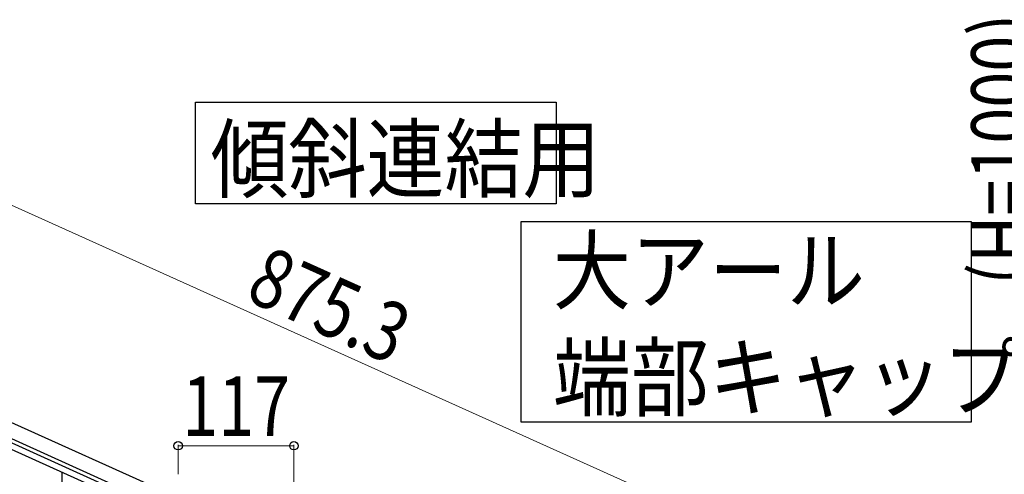
# Model space of a CAD drawing. Units: millimetres. Extents: x 0 to 8280, y 0 to 5795.
# Drawn here: x 4684 to 5679, y 2051 to 2510 of the extents above; entities that cross this region are included whole.
import ezdxf

# ---------------------------------------------------------------- set-up
doc = ezdxf.new("R2010")
doc.units = ezdxf.units.MM
doc.layers.add('YKK_A1', color=4, linetype='Continuous', lineweight=30)
doc.layers.add('YKK_D', color=6, linetype='Continuous', lineweight=13)
doc.styles.add('text-b', font='extslim2.shx', dxfattribs={"width": 0.8, "bigfont": 'extfont2.shx'})

msp = doc.modelspace()

# ---------------------------------------------------------------- linework, layer by layer
at = {"layer": 'YKK_A1', "linetype": 'Continuous', "ltscale": 0.5}
for p, q in [((4532.88, 2167.97), (5331.04, 1808.76)), ((4526.72, 2154.29), (5324.89, 1795.08)), ((5278.56, 1811.54), (4569.77, 2130.53)), ((5276.1, 1806.07), (4567.3, 2125.06))]:
    msp.add_line(p, q, dxfattribs=at)
at = {"layer": 'YKK_A1', "linetype": 'Continuous'}
msp.add_line((4727.46, 1704.44), (4727.46, 2053.02), dxfattribs=at)
for points in [[(5226.44, 2426.8), (5226.44, 2324.26), (4861.88, 2324.26), (4861.88, 2426.8), (5226.44, 2426.8)], [(5645.43, 2306.18), (5645.43, 2103.63), (5190.88, 2103.63), (5190.88, 2306.18), (5645.43, 2306.18)]]:
    msp.add_lwpolyline(points, dxfattribs=at)
at = {"layer": 'YKK_D'}
for p, q in [((4614.96, 2350.35), (5413.12, 1991.14)), ((4844.46, 2051.33), (4844.46, 2080.89)), ((4961.46, 2079.89), (4844.46, 2079.89)), ((4961.46, 1998.67), (4961.46, 2080.89))]:
    msp.add_line(p, q, dxfattribs=at)
at = {"layer": 'YKK_D', "linetype": 'ByBlock', "lineweight": -2}
for centre in [(4844.46, 2079.89), (4961.46, 2079.89)]:
    msp.add_circle(centre, 4.25, dxfattribs=at)

# ---------------------------------------------------------------- texts
at = {"layer": 'YKK_A1', "style": 'text-b', "width": 0.89291}
for s, p in [('傾斜連結用', (4877.16, 2337.19)), ('大アール', (5223.01, 2224.36)), ('端部キャップ', (5223.01, 2116.57))]:
    msp.add_text(s, height=64.676, dxfattribs=at).set_placement(p)
at = {"layer": 'YKK_D', "style": 'text-b', "width": 0.8}
for s, rotation, p in [('(H=1000)', 90, (5705.55, 2242.41)), ('875.3', 335.76999, (4910.6, 2228.26))]:
    msp.add_text(s, height=60, rotation=rotation, dxfattribs=at).set_placement(p)
msp.add_text('117', height=60, dxfattribs=at).set_placement((4848.56, 2089.89))

doc.saveas('drawing.dxf')
